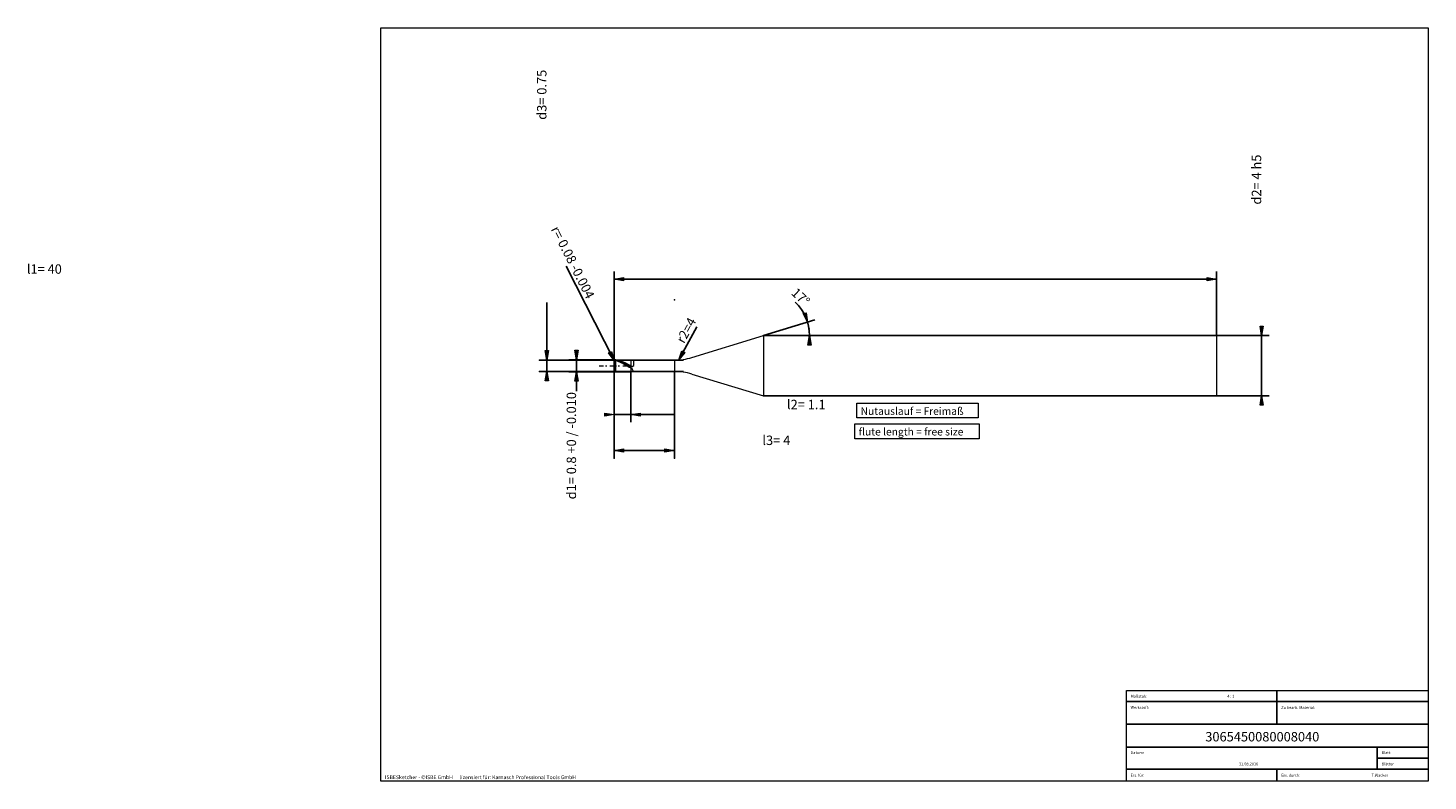
# Model space of a CAD drawing. Units: millimetres. Extents: x -228 to 143, y -100 to 100.
import ezdxf

# ---------------------------------------------------------------- set-up
doc = ezdxf.new("R2010")
doc.units = ezdxf.units.MM
doc.header["$MEASUREMENT"] = 0
doc.layers.get('0').update_dxf_attribs({"lineweight": 0})
for name, color, linetype, lineweight in [('Bemassung', 7, 'Continuous', 0), ('Geo', 7, 'Continuous', 0), ('Rahmen', 7, 'Continuous', 0), ('Text', 7, 'Continuous', 0)]:
    doc.layers.add(name, color=color, linetype=linetype, lineweight=lineweight)
doc.styles.get("Standard").update_dxf_attribs({"font": 'Arial'})
doc.dimstyles.new('BEM-ISBE', dxfattribs={"dimtxt": 2.5, "dimasz": 2.5, "dimexe": 1.25, "dimexo": 0.625, "dimtad": 1, "dimdec": 3, "dimzin": 0, "dimdsep": 46, "dimtxsty": 'Standard', "dimblk": 'VDDIM_DEFAULT', "dimcen": 0.09, "dimadec": 3, "dimazin": 0, "dimtol": 1, "dimtm": 1e-09, "dimtfac": 0.5, "dimtdec": 3, "dimtmove": 0, "dimatfit": 3, "dimfxl": 1, "dimtolj": 1, "dimtzin": 0, "dimarcsym": 0})

# ---------------------------------------------------------------- blocks, each defined once
blk = doc.blocks.new('VDDIM_DEFAULT')
at = {"linetype": 'Continuous'}
blk.add_hatch(color=0, dxfattribs=at).paths.add_polyline_path([(0, 0), (-1, -0.1665), (-1, 0.1665)], flags=0)
at = {"color": 0, "linetype": 'Continuous'}
blk.add_lwpolyline([(0, 0), (-1, -0.1665), (-1, 0.1665), (0, 0)], dxfattribs=at)
blk = doc.blocks.new('*D9')
at = {"layer": 'Bemassung', "color": 0, "lineweight": -2}
for p, q in [((-72.71, -4.82), (-72.71, 35.18)), ((-68.31, 8.68), (-68.31, -4.82)), ((-56.65, -2.82), (-72.71, -2.82))]:
    blk.add_line(p, q, dxfattribs=at)
at = {"layer": 'Bemassung', "color": 0}
for p in [(-68.31, 8.68), (-72.71, -4.82)]:
    blk.add_point(p, dxfattribs=at)
at = {"layer": 'Bemassung', "color": 0, "lineweight": -2, "xscale": 2.5, "yscale": 2.5, "zscale": 2.5}
blk.add_blockref('VDDIM_DEFAULT', (-72.71, -2.82), dxfattribs=at)
at = {"layer": 'Bemassung', "color": 0, "lineweight": -2, "xscale": 2.5, "yscale": 2.5, "zscale": 2.5, "rotation": 180}
blk.add_blockref('VDDIM_DEFAULT', (-68.31, -2.82), dxfattribs=at)
at = {"layer": 'Bemassung', "color": 0, "insert": (-21.67, -2.16), "char_height": 2.5, "attachment_point": 8}
blk.add_mtext('l2= 1.1', dxfattribs=at)
blk = doc.blocks.new('*D10')
at = {"layer": 'Bemassung', "color": 0, "lineweight": -2}
for p, q in [((-72.71, -4.82), (-72.71, 35.18)), ((87.29, 18.18), (87.29, 35.18)), ((87.29, 33.18), (-72.71, 33.18))]:
    blk.add_line(p, q, dxfattribs=at)
at = {"layer": 'Bemassung', "color": 0}
for p in [(87.29, 18.18), (-72.71, -4.82)]:
    blk.add_point(p, dxfattribs=at)
at = {"layer": 'Bemassung', "color": 0, "lineweight": -2, "xscale": 2.5, "yscale": 2.5, "zscale": 2.5, "rotation": 180}
blk.add_blockref('VDDIM_DEFAULT', (-72.71, 33.18), dxfattribs=at)
at = {"layer": 'Bemassung', "color": 0, "lineweight": -2, "xscale": 2.5, "yscale": 2.5, "zscale": 2.5}
blk.add_blockref('VDDIM_DEFAULT', (87.29, 33.18), dxfattribs=at)
at = {"layer": 'Bemassung', "color": 0, "insert": (-224.08, 33.84), "char_height": 2.5, "attachment_point": 8}
blk.add_mtext('l1= 40', dxfattribs=at)
blk = doc.blocks.new('*D11')
at = {"layer": 'Bemassung', "color": 0, "lineweight": -2}
for p, q in [((-72.71, -14.35), (-72.71, 8.9)), ((-56.71, -14.35), (-56.71, 8.68)), ((-72.71, -12.35), (-56.71, -12.35))]:
    blk.add_line(p, q, dxfattribs=at)
at = {"layer": 'Bemassung', "color": 0}
for p in [(-72.71, -14.35), (-56.71, -14.35)]:
    blk.add_point(p, dxfattribs=at)
at = {"layer": 'Bemassung', "color": 0, "lineweight": -2, "xscale": 2.5, "yscale": 2.5, "zscale": 2.5, "rotation": 180}
blk.add_blockref('VDDIM_DEFAULT', (-72.71, -12.35), dxfattribs=at)
at = {"layer": 'Bemassung', "color": 0, "lineweight": -2, "xscale": 2.5, "yscale": 2.5, "zscale": 2.5}
blk.add_blockref('VDDIM_DEFAULT', (-56.71, -12.35), dxfattribs=at)
at = {"layer": 'Bemassung', "color": 0, "insert": (-29.62, -11.68), "char_height": 2.5, "attachment_point": 8}
blk.add_mtext('l3= 4', dxfattribs=at)
blk = doc.blocks.new('*D8')
at = {"layer": 'Bemassung', "color": 0, "lineweight": -2}
for q in [(-19.42, 22.35), (-18.8, 18.18)]:
    blk.add_line((-33.06, 18.18), q, dxfattribs=at)
blk.add_arc((-33.06, 18.18), 12.26, 0, 46.3196, dxfattribs=at)
at = {"layer": 'Bemassung', "color": 0}
for p in [(-21.33, 21.76), (-20.93, 19.99), (-33.06, 18.18), (-20.8, 18.18)]:
    blk.add_point(p, dxfattribs=at)
at = {"layer": 'Bemassung', "color": 0, "lineweight": -2, "xscale": 2.5, "yscale": 2.5, "zscale": 2.5}
for p, rotation in [((-21.33, 21.76), 287.233627830739), ((-20.8, 18.18), 89.7663721692636)]:
    blk.add_blockref('VDDIM_DEFAULT', p, dxfattribs=dict(at, rotation=rotation))
at = {"layer": 'Bemassung', "color": 0, "insert": (-24.54, 26.99), "char_height": 2.5, "attachment_point": 8, "rotation": 316.7357}
blk.add_mtext('17°', dxfattribs=at)
blk = doc.blocks.new('*D4')
at = {"layer": 'Bemassung', "color": 0, "lineweight": -2}
blk.add_line((-72.69, 11.58), (-85.44, 36.64), dxfattribs=at)
at = {"layer": 'Bemassung', "color": 0}
for p in [(-72.69, 11.58), (-72.39, 11.46)]:
    blk.add_point(p, dxfattribs=at)
at = {"layer": 'Bemassung', "color": 0, "lineweight": -2, "xscale": 2.5, "yscale": 2.5, "zscale": 2.5, "rotation": 296.978212163354}
blk.add_blockref('VDDIM_DEFAULT', (-72.69, 11.58), dxfattribs=at)
at = {"layer": 'Bemassung', "color": 0, "insert": (-85.49, 36.72), "char_height": 2.5, "attachment_point": 8, "rotation": 296.9782}
blk.add_mtext('r= 0.08 -0.004', dxfattribs=at)
blk = doc.blocks.new('*D6')
at = {"layer": 'Bemassung', "color": 0, "lineweight": -2}
blk.add_line((-55.52, 11.72), (-50.74, 20.5), dxfattribs=at)
at = {"layer": 'Bemassung', "color": 0}
for p in [(-56.71, 27.68), (-55.52, 11.72)]:
    blk.add_point(p, dxfattribs=at)
at = {"layer": 'Bemassung', "color": 0, "lineweight": -2, "xscale": 2.5, "yscale": 2.5, "zscale": 2.5, "rotation": 241.448187123144}
blk.add_blockref('VDDIM_DEFAULT', (-55.52, 11.72), dxfattribs=at)
at = {"layer": 'Bemassung', "color": 0, "insert": (-51.78, 18.61), "char_height": 2.5, "attachment_point": 8, "rotation": 61.4482}
blk.add_mtext('r2=4', dxfattribs=at)
blk = doc.blocks.new('*D3')
at = {"layer": 'Bemassung', "color": 0, "lineweight": -2}
for p, q in [((-72.39, 11.78), (-84.71, 11.78)), ((-82.71, 3.44), (-82.71, 11.78)), ((-72.39, 8.58), (-84.71, 8.58))]:
    blk.add_line(p, q, dxfattribs=at)
at = {"layer": 'Bemassung', "color": 0}
for p in [(-72.39, 11.78), (-72.39, 8.58)]:
    blk.add_point(p, dxfattribs=at)
at = {"layer": 'Bemassung', "color": 0, "lineweight": -2, "xscale": 2.5, "yscale": 2.5, "zscale": 2.5}
for p, rotation in [((-82.71, 11.78), 270), ((-82.71, 8.58), 90)]:
    blk.add_blockref('VDDIM_DEFAULT', p, dxfattribs=dict(at, rotation=rotation))
at = {"layer": 'Bemassung', "color": 0, "insert": (-82.04, -11.08), "char_height": 2.5, "attachment_point": 8, "rotation": 90}
blk.add_mtext('d1= 0.8 +0 / -0.010', dxfattribs=at)
blk = doc.blocks.new('*D5')
at = {"layer": 'Bemassung', "color": 0, "lineweight": -2}
for p, q in [((-90.58, 8.68), (-90.58, 26.97)), ((-92.58, 11.68), (-54.32, 11.68)), ((-92.58, 8.68), (-54.32, 8.68))]:
    blk.add_line(p, q, dxfattribs=at)
at = {"layer": 'Bemassung', "color": 0}
for p in [(-92.58, 11.68), (-92.58, 8.68)]:
    blk.add_point(p, dxfattribs=at)
at = {"layer": 'Bemassung', "color": 0, "lineweight": -2, "xscale": 2.5, "yscale": 2.5, "zscale": 2.5}
for p, rotation in [((-90.58, 11.68), 270), ((-90.58, 8.68), 90)]:
    blk.add_blockref('VDDIM_DEFAULT', p, dxfattribs=dict(at, rotation=rotation))
at = {"layer": 'Bemassung', "color": 0, "insert": (-89.91, 82.19), "char_height": 2.5, "attachment_point": 8, "rotation": 90}
blk.add_mtext('d3= 0.75', dxfattribs=at)
blk = doc.blocks.new('*D7')
at = {"layer": 'Bemassung', "color": 0, "lineweight": -2}
for p, q in [((-33.06, 18.18), (101.29, 18.18)), ((99.29, 2.18), (99.29, 18.18)), ((-33.06, 2.18), (101.29, 2.18))]:
    blk.add_line(p, q, dxfattribs=at)
at = {"layer": 'Bemassung', "color": 0}
for p in [(-33.06, 18.18), (-33.06, 2.18)]:
    blk.add_point(p, dxfattribs=at)
at = {"layer": 'Bemassung', "color": 0, "lineweight": -2, "xscale": 2.5, "yscale": 2.5, "zscale": 2.5}
for p, rotation in [((99.29, 18.18), 270), ((99.29, 2.18), 90)]:
    blk.add_blockref('VDDIM_DEFAULT', p, dxfattribs=dict(at, rotation=rotation))
at = {"layer": 'Bemassung', "color": 0, "insert": (99.96, 59.65), "char_height": 2.5, "attachment_point": 8, "rotation": 90}
blk.add_mtext('d2= 4 h5', dxfattribs=at)

msp = doc.modelspace()

# ---------------------------------------------------------------- linework, layer by layer
at = {"layer": 'Geo'}
for p, q in [((-52.0311, 12.3744), (-33.0573, 18.1752)), ((-33.0573, 18.1752), (87.2902, 18.1752)), ((-33.0573, 18.1752), (-33.0573, 2.1752)), ((87.2902, 18.1752), (87.2902, 10.1752)), ((87.2902, 18.1752), (87.2902, 2.1752)), ((-72.7098, 11.4552), (-72.3098, 11.7586, 0.2301)), ((-72.7098, 11.4275, 0.1576), (-72.3098, 11.7084, 0.3821)), ((-72.7098, 11.3145, 0.5835), (-72.3098, 11.5844, 0.7578)), ((-72.6432, 10.1752), (-72.7094, 11.4385)), ((-72.3898, 11.7752), (-68.3098, 11.7752)), ((-72.3898, 11.7752), (-72.3898, 8.5752)), ((-72.3898, 11.7752), (-72.3898, 8.5752)), ((-72.3098, 11.7586, 0.2301), (-71.9098, 11.709, 0.4555)), ((-72.3098, 11.7084, 0.3821), (-71.9098, 11.6376, 0.5986)), ((-72.3098, 11.5844, 0.7578), (-71.9098, 11.4608, 0.9526)), ((-71.9098, 11.709, 0.4555), (-71.5098, 11.6276, 0.6714)), ((-71.9098, 11.6376, 0.5986), (-71.5098, 11.5362, 0.8027)), ((-71.9098, 11.4608, 0.9526), (-71.5098, 11.3104, 1.1276)), ((-71.5098, 11.6276, 0.6714), (-71.1098, 11.5159, 0.8733)), ((-71.5098, 11.5362, 0.8027), (-71.1098, 11.4066, 0.9902)), ((-71.5098, 11.3104, 1.1276), (-71.1098, 11.1364, 1.2792)), ((-71.1098, 11.5159, 0.8733), (-70.7098, 11.3764, 1.057)), ((-71.1098, 11.4066, 0.9902), (-70.7098, 11.2514, 1.157)), ((-70.7098, 11.3764, 1.057), (-70.3098, 11.2118, 1.2188)), ((-70.7098, 11.2514, 1.157), (-70.3098, 11.0738, 1.2997)), ((-70.3098, 11.2118, 1.2188), (-69.9098, 11.0257, 1.3552)), ((-68.3098, 11.7752), (-68.3098, 11.6752)), ((-68.3098, 11.7752), (-68.3098, 8.5752)), ((-68.3098, 11.6752), (-56.709, 11.6752)), ((-68.3098, 11.6752), (-68.3098, 8.6752)), ((-67.5098, 11.6736, 0.0693), (-67.5304, 11.6752)), ((-67.5098, 10.2374, 1.4987), (-67.5098, 11.6736, 0.0693)), ((-56.709, 11.6752), (-56.709, 8.6752)), ((-56.709, 11.6752), (-56.709, 8.6752)), ((-76.7098, 10.1752), (-75.5098, 10.1752)), ((-74.9998, 10.1752), (-74.6598, 10.1752)), ((-73.8098, 10.1752), (-72.1098, 10.1752)), ((-72.7098, 10.1752), (-72.7098, 10.1752)), ((-72.7098, 10.1752), (-72.7098, 10.1752)), ((-72.7098, 8.8952), (-72.7098, 8.8952)), ((-72.6432, 10.1752), (-72.7094, 8.912)), ((-72.3898, 8.5752), (-68.3098, 8.5752)), ((-71.5998, 10.1752), (-71.2598, 10.1752)), ((-71.1098, 11.1364, 1.2792), (-70.7098, 10.9424, 1.4041)), ((-70.7098, 10.9424, 1.4041), (-70.3098, 10.7324, 1.4998)), ((-70.4098, 10.1752), (-68.7098, 10.1752)), ((-70.3098, 11.0738, 1.2997), (-69.9098, 10.8775, 1.4155)), ((-70.3098, 10.7324, 1.4998), (-69.9098, 10.5109, 1.5644)), ((-69.9098, 11.0257, 1.3552), (-69.5098, 10.822, 1.4635)), ((-69.9098, 10.8775, 1.4155), (-69.5098, 10.6666, 1.5018)), ((-69.9098, 10.5109, 1.5644), (-69.5098, 10.2824, 1.5964)), ((-69.5098, 10.822, 1.4635), (-69.1098, 10.6047, 1.5413)), ((-69.5098, 10.6666, 1.5018), (-69.1098, 10.4455, 1.5568)), ((-69.5098, 10.2824, 1.5964), (-69.1098, 10.0517, 1.5952)), ((-69.1098, 10.6047, 1.5413), (-68.7098, 10.3786, 1.587)), ((-69.1098, 10.4455, 1.5568), (-68.7098, 10.2187, 1.5795)), ((-69.1098, 10.0517, 1.5952), (-68.7098, 9.8235, 1.5609)), ((-68.7098, 10.3786, 1.587), (-68.3098, 10.1482, 1.5998)), ((-68.7098, 10.2187, 1.5795), (-68.3098, 9.9911, 1.5693)), ((-68.7098, 9.8235, 1.5609), (-68.3098, 9.6027, 1.494)), ((-68.3098, 10.1482, 1.5998), (-68.3098, 10.1499, 1.4998)), ((-68.3098, 10.1499, 1.4998), (-67.9098, 9.9345, 1.4806)), ((-68.3098, 9.9911, 1.5693), (-68.3098, 9.9928, 1.4693)), ((-68.3098, 9.6027, 1.494), (-68.3098, 9.5935, 1.3826)), ((-67.9098, 9.3821, 1.2731), (-68.3098, 9.5935, 1.3826)), ((-68.3098, 8.5752), (-68.3098, 8.6752)), ((-68.3098, 8.6752), (-56.709, 8.6752)), ((-67.9098, 9.9345, 1.4806), (-67.5098, 10.2374, 1.4987)), ((-67.5304, 8.6752), (-67.9098, 9.3821, 1.2731)), ((-52.0311, 7.9761), (-33.0573, 2.1752)), ((-33.0573, 2.1752), (87.2902, 2.1752))]:
    msp.add_line(p, q, dxfattribs=at)
for centre, radius, start, end in [((-72.3898, 11.4552), 0.32, 90, 183), ((-56.709, 27.6752), 16, 270, 287), ((-72.3898, 8.8952), 0.32, 177, 270), ((-56.709, -7.3248), 16, 73, 90)]:
    msp.add_arc(centre, radius, start, end, dxfattribs=at)
at = {"layer": 'Rahmen'}
for points in [[(-134.6455, 99.9423), (143.4949, 99.9423), (143.4949, -100.2025), (-134.6455, -100.2025)], [(-8.2662, 0.2665), (23.9897, 0.2665), (23.9897, -3.6994), (-8.2662, -3.6994)], [(-8.7949, -5.2857), (24.2541, -5.2857), (24.2541, -9.2516), (-8.7949, -9.2516)], [(63.3841, -76.1428), (103.3073, -76.1428), (103.3073, -79.0511), (63.3841, -79.0511)], [(103.3073, -76.1428), (143.4949, -76.1428), (143.4949, -79.0511), (103.3073, -79.0511)], [(63.3841, -79.0511), (103.3073, -79.0511), (103.3073, -85.1321), (63.3841, -85.1321)], [(103.3073, -79.0511), (143.4949, -79.0511), (143.4949, -85.1321), (103.3073, -85.1321)], [(63.3841, -85.1321), (143.4949, -85.1321), (143.4949, -91.2131), (63.3841, -91.2131)], [(63.3841, -91.2131), (130.0109, -91.2131), (130.0109, -97.0298), (63.3841, -97.0298)], [(130.0109, -91.2131), (143.4949, -91.2131), (143.4949, -94.1214), (130.0109, -94.1214)], [(130.0109, -94.1214), (143.4949, -94.1214), (143.4949, -97.0298), (130.0109, -97.0298)], [(63.3841, -97.0298), (103.3073, -97.0298), (103.3073, -100.2025), (63.3841, -100.2025)], [(103.3073, -97.0298), (143.4949, -97.0298), (143.4949, -100.2025), (103.3073, -100.2025)]]:
    msp.add_lwpolyline(points, close=True, dxfattribs=at)

# ---------------------------------------------------------------- texts
at = {"layer": 'Text'}
for s, height, p in [('Nutauslauf = Freimaß', 2, (-7.2378, -2.8899)), ('flute length = free size', 2, (-7.7359, -8.368)), ('Maßstab:', 0.75, (64.5, -78.0432)), ('4 : 1', 0.75, (90.178, -78.0432)), ('Werkstoff:', 0.75, (64.5, -81.0432)), ('Zu bearb. Material:', 0.75, (104.5, -81.0432)), ('3065450080008040', 2.5, (84.3316, -89.6784)), ('Datum:', 0.75, (64.5, -93.0432)), ('Blatt', 0.75, (131.1667, -93.0432)), ('31.08.2016', 0.75, (93.264, -96.0432)), ('Blätter', 0.75, (131.1667, -96.0432)), ('ISBESketcher - ©ISBE GmbH      lizensiert für: Karnasch Professional Tools GmbH', 1, (-133.588, -99.7025)), ('Ers. für:', 0.75, (64.5, -99.0432)), ('Ers. durch:', 0.75, (104.5, -99.0432)), ('T.Wacker', 0.75, (128.4595, -99.0432))]:
    msp.add_text(s, height=height, dxfattribs=at).set_placement(p)

# ---------------------------------------------------------------- dimensions: what is measured, and where the dimension line sits
at = {"layer": 'Bemassung'}
for base, p1, p2, text, picture, middle in [((-90.5765, 11.6752), (-92.5765, 8.6752), (-92.5765, 11.6752), 'd3= 0.75', '*D5', (-89.9098, 82.1886)), ((99.2886, 18.1752), (-33.0573, 2.1752), (-33.0573, 18.1752), 'd2= 4 h5', '*D7', (99.9553, 59.6533)), ((-82.7098, 11.7752), (-72.3898, 8.5752), (-72.3898, 11.7752), 'd1= 0.8 +0 / -0.010', '*D3', (-82.0431, -11.0807))]:
    dim = msp.add_linear_dim(base=base, p1=p1, p2=p2, angle=90, text=text, dimstyle='BEM-ISBE', override={"dimgap": 0.625, "dimlfac": 0.25, "dimzin": 8, "dimtol": 0, "dimlim": 0, "dimtzin": 8}, dxfattribs=at)
    dim.commit()
    dim.dimension.update_dxf_attribs({"geometry": picture, "text_midpoint": middle})
for center, mpoint, text, picture, middle in [((-72.3898, 11.4552), (-72.6853, 11.578), 'r= 0.08 -0.004', '*D4', (-85.485, 36.7225)), ((-56.709, 27.6752), (-55.5233, 11.7192), 'r2=4', '*D6', (-51.7763, 18.6055))]:
    dim = msp.add_radius_dim(center=center, mpoint=mpoint, text=text, dimstyle='BEM-ISBE', override={"dimgap": 0.625, "dimlfac": 0.25, "dimzin": 8, "dimtol": 0, "dimlim": 0, "dimtzin": 8}, dxfattribs=at)
    dim.commit()
    dim.dimension.update_dxf_attribs({"geometry": picture, "text_midpoint": middle, "dimtype": 164})
for base, p1, p2, text, picture, middle in [((-72.7098, 33.1752), (87.2902, 18.1752), (-72.7098, -4.8248), 'l1= 40', '*D10', (-224.0782, 33.8419)), ((-72.7098, -2.8248), (-68.3098, 8.6752), (-72.7098, -4.8248), 'l2= 1.1', '*D9', (-21.6702, -2.1581)), ((-56.709, -12.3476), (-72.7098, -14.3476), (-56.709, -14.3476), 'l3= 4', '*D11', (-29.6216, -11.6809))]:
    dim = msp.add_linear_dim(base=base, p1=p1, p2=p2, text=text, dimstyle='BEM-ISBE', override={"dimgap": 0.625, "dimlfac": 0.25, "dimzin": 8, "dimtol": 0, "dimlim": 0, "dimtzin": 8}, dxfattribs=at)
    dim.commit()
    dim.dimension.update_dxf_attribs({"geometry": picture, "text_midpoint": middle})
dim = msp.add_angular_dim_2l(base=(-20.9297, 19.9877), line1=((-33.0573, 18.1752), (-24.5885, 27.0433)), line2=((-20.795, 18.1752), (-33.0573, 18.1752)), text='17°', dimstyle='BEM-ISBE', override={"dimgap": 0.625, "dimazin": 2, "dimtol": 0, "dimlim": 0, "dimtzin": 8}, dxfattribs=at)
dim.commit()
dim.dimension.update_dxf_attribs({"geometry": '*D8', "text_midpoint": (-24.5373, 26.9941)})

doc.saveas('drawing.dxf')
